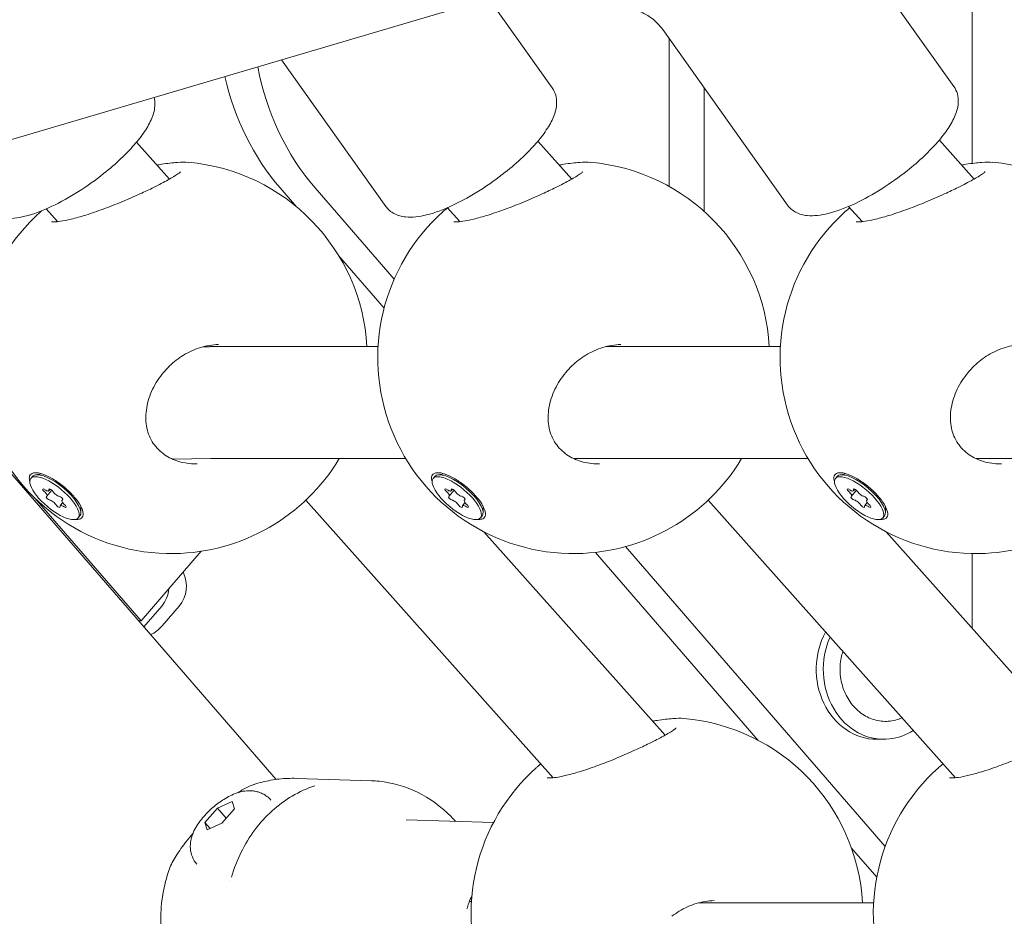
# Model space of a CAD drawing. Units: millimetres. Extents: x -1078 to 27542, y -2203 to 24630.
# Drawn here: x 7063 to 7203, y 1792 to 1920 of the extents above; entities that cross this region are included whole.
import ezdxf

# ---------------------------------------------------------------- set-up
doc = ezdxf.new("R2010")
doc.units = ezdxf.units.MM
doc.styles.get("Standard").update_dxf_attribs({"font": 'arial.ttf'})
doc.dimstyles.new('OLCU', dxfattribs={"dimtxt": 300, "dimasz": 225, "dimexe": 0.18, "dimexo": 0.0625, "dimgap": 80, "dimtad": 1, "dimdec": 0, "dimlfac": 0.1, "dimrnd": 5, "dimzin": 0, "dimdsep": 46, "dimtxsty": 'Standard', "dimcen": 0.09, "dimse1": 1, "dimse2": 1, "dimadec": 0, "dimazin": 0, "dimtfac": 1, "dimtdec": 0, "dimtofl": 0, "dimtmove": 0, "dimatfit": 3, "dimfxl": 1, "dimtolj": 1, "dimtzin": 0, "dimarcsym": 0})

# ---------------------------------------------------------------- blocks, each defined once
blk = doc.blocks.new('*D6')
at = {"color": 0, "lineweight": -2, "transparency": 16777216}
blk.add_line((206.31, 7022.36), (13074.55, 7022.36), dxfattribs=at)
at = {"color": 0, "transparency": 16777216}
for points in [[(206.31, 7055.69), (206.31, 6989.03), (6.31, 7022.36)], [(13074.55, 7055.69), (13074.55, 6989.03), (13274.55, 7022.36)]]:
    blk.add_solid(points, dxfattribs=at)
at = {"layer": 'Defpoints', "color": 0, "transparency": 16777216}
for p in [(13274.55, 7022.36), (13274.55, 516.95), (6.31, -2202.77)]:
    blk.add_point(p, dxfattribs=at)
at = {"color": 0, "transparency": 16777216, "insert": (6640.43, 7255.63), "char_height": 300, "attachment_point": 5}
blk.add_mtext('\\A1;1325', dxfattribs=at)

msp = doc.modelspace()

# ---------------------------------------------------------------- linework, layer by layer
at = {"color": 0, "linetype": 'Continuous', "lineweight": 0, "extrusion": (0, 1, 0)}
for p, q in [((7196.22, 1910.22), (7178.38, 1935.29)), ((7198.85, 1925.48), (7198.85, 1899.24)), ((7007.39, 1886.65), (7132.94, 1923.73)), ((7138.81, 1910.02), (7129.72, 1922.78)), ((7172.43, 1893.29), (7154.59, 1918.36)), ((7155.54, 1917.02), (7155.54, 1895.93)), ((7115.02, 1893.09), (7100.11, 1914.03)), ((7160.54, 1910), (7160.54, 1892.36)), ((7079.4, 1902.29), (7084.11, 1897.01)), ((7136.77, 1902.43), (7141.61, 1897.01)), ((7194.14, 1902.58), (7199.11, 1897.01)), ((7102.23, 1893.06), (7099.91, 1895.73)), ((7104.91, 1895.73), (7116.2, 1882.7)), ((7123.81, 1892.92), (7125.6, 1890.92)), ((7181.16, 1893.09), (7183.1, 1890.92)), ((7066.47, 1892.75), (7068.1, 1890.92)), ((7114.77, 1878.57), (7108.26, 1886.1)), ((7088.9, 1873.05), (7089.83, 1873.06)), ((7089.96, 1873.07), (7113.91, 1873.07)), ((7146.46, 1873.07), (7171.41, 1873.07)), ((7099.33, 1811.24), (7060.14, 1856.49)), ((7084.54, 1856.99), (7090.04, 1857.07)), ((7090.02, 1857.07), (7117.87, 1857.07)), ((7141.87, 1857.07), (7175.37, 1857.07)), ((7199.37, 1857.07), (7232.87, 1857.07)), ((7065.84, 1854.91), (7064.95, 1854.75)), ((7123.34, 1854.91), (7122.45, 1854.75)), ((7180.84, 1854.91), (7179.95, 1854.75)), ((7064.28, 1854.24), (7064.52, 1854.52)), ((7121.78, 1854.24), (7122.02, 1854.52)), ((7179.28, 1854.24), (7179.52, 1854.52)), ((7066.57, 1851.7), (7067.28, 1852.56)), ((7066.85, 1852.48), (7067.05, 1852.72)), ((7124.07, 1851.7), (7124.78, 1852.56)), ((7124.35, 1852.48), (7124.55, 1852.72)), ((7181.57, 1851.7), (7182.28, 1852.56)), ((7181.85, 1852.48), (7182.05, 1852.72)), ((7064.89, 1851.38), (7080.04, 1833.89)), ((7068.47, 1850.35), (7068.84, 1850.79)), ((7068.75, 1851.13), (7068.85, 1851.25)), ((7103.57, 1851.13), (7138.93, 1811.47)), ((7125.97, 1850.35), (7126.34, 1850.79)), ((7126.25, 1851.13), (7126.35, 1851.25)), ((7161.07, 1851.13), (7196.43, 1811.47)), ((7183.47, 1850.35), (7183.84, 1850.79)), ((7183.75, 1851.13), (7183.85, 1851.25)), ((7071.42, 1850.26), (7071.42, 1849.35)), ((7128.92, 1850.26), (7128.92, 1849.35)), ((7186.42, 1850.26), (7186.42, 1849.35)), ((7071.04, 1848.6), (7071.28, 1848.88)), ((7128.54, 1848.6), (7128.78, 1848.88)), ((7186.04, 1848.6), (7186.28, 1848.88)), ((7129.03, 1846.61), (7154.94, 1817.56)), ((7186.53, 1846.61), (7212.44, 1817.56)), ((7080.04, 1833.89), (7088.64, 1843.83)), ((7168.25, 1816.82), (7145, 1843.67)), ((7149.28, 1844.5), (7186.39, 1801.65)), ((7198.85, 1843.5), (7198.85, 1832.8)), ((7080.44, 1833.06), (7083, 1836.01)), ((7083.05, 1833.18), (7085.5, 1836.01)), ((7080.04, 1833.89), (7079.72, 1833.89)), ((7185.2, 1816.97), (7186.2, 1816.97)), ((7112.95, 1811.04), (7102.23, 1811.39)), ((7089.14, 1805.08), (7090.94, 1807.12)), ((7090.94, 1807.12), (7093.06, 1808.1)), ((7092.18, 1805.69), (7090.94, 1807.12)), ((7093.37, 1807.04), (7091.57, 1805)), ((7093.06, 1808.1), (7093.37, 1807.04)), ((7089.46, 1804.02), (7089.14, 1805.08)), ((7089.89, 1804.22), (7089.14, 1805.08)), ((7091.57, 1805), (7089.46, 1804.02)), ((7130.41, 1805.08), (7117.91, 1805.48)), ((7185.19, 1797.27), (7181.58, 1801.44)), ((7092.63, 1796.85), (7092.63, 1796.85)), ((7126.95, 1793.8), (7127.25, 1793.79)), ((7159.73, 1793.61), (7160.66, 1793.62)), ((7160.79, 1793.62), (7184.74, 1793.62))]:
    msp.add_line(p, q, dxfattribs=at)
at = {"color": 0, "linetype": 'Continuous', "lineweight": 0, "extrusion": (0, 0, -1)}
for centre, start, end in [((-7084.37, 1871.5), 94.9386, 176.7907), ((-7141.87, 1871.5), 94.9386, 176.7907), ((-7199.37, 1871.5), 94.9386, 176.7907), ((-7084.37, 1871.5), 269.1888, 48.1726), ((-7141.87, 1871.5), 269.1888, 48.1726), ((-7199.37, 1871.5), 269.1888, 48.1726), ((-7084.37, 1871.5), 211.0272, 269.1888), ((-7141.87, 1871.5), 211.0272, 269.1888), ((-7199.37, 1871.5), 211.0272, 269.1888), ((-7155.2, 1792.05), 94.9386, 176.7907), ((-7155.2, 1792.05), 269.1888, 48.1726), ((-7212.7, 1792.05), 269.1888, 48.1726)]:
    msp.add_arc(centre, 28, start, end, dxfattribs=at)
at = {"color": 0, "linetype": 'Continuous', "lineweight": 0}
for centre, major_axis, ratio, start_param, end_param in [((7126.35, 1920.48), (0, -35), 0.866025, -1.356411, -0.785398), ((7066.02, 1852.17), (0.551, -0.46), 0.356686, -0.259804, 1.56723), ((7066.3, 1852.94), (0.551, -0.46), 0.356686, -1.307002, 0.520033), ((7067.94, 1852.19), (0.551, -0.46), 0.356686, -2.354199, -0.527165), ((7123.52, 1852.17), (0.551, -0.46), 0.356686, -0.259804, 1.56723), ((7123.8, 1852.94), (0.551, -0.46), 0.356686, -1.307002, 0.520033), ((7125.44, 1852.19), (0.551, -0.46), 0.356686, -2.354199, -0.527165), ((7181.02, 1852.17), (0.551, -0.46), 0.356686, -0.259804, 1.56723), ((7181.3, 1852.94), (0.551, -0.46), 0.356686, -1.307002, 0.520033), ((7182.94, 1852.19), (0.551, -0.46), 0.356686, -2.354199, -0.527165), ((7067.38, 1850.64), (-0.551, 0.46), 0.356686, -2.354199, -0.527165), ((7069.3, 1850.67), (-0.551, 0.46), 0.356686, -0.259804, 1.56723), ((7124.88, 1850.64), (-0.551, 0.46), 0.356686, -2.354199, -0.527165), ((7126.8, 1850.67), (-0.551, 0.46), 0.356686, -0.259804, 1.56723), ((7182.38, 1850.64), (-0.551, 0.46), 0.356686, -2.354199, -0.527165), ((7184.3, 1850.67), (-0.551, 0.46), 0.356686, -0.259804, 1.56723), ((7069.02, 1849.89), (-0.551, 0.46), 0.356686, -1.307002, 0.520033), ((7126.52, 1849.89), (-0.551, 0.46), 0.356686, -1.307002, 0.520033), ((7184.02, 1849.89), (-0.551, 0.46), 0.356686, -1.307002, 0.520033), ((7082.05, 1833.18), (1.51, 1.31), 0.353553, -2.27793, -1.1832)]:
    msp.add_ellipse(centre, major_axis=major_axis, ratio=ratio, start_param=start_param, end_param=end_param, dxfattribs=at)
at = {"color": 0, "linetype": 'Continuous', "lineweight": 0, "extrusion": (0, 0, -1)}
for centre, major_axis, ratio, start_param, end_param in [((7121.35, 1920.48), (0, 35), 0.866025, -2.356194, -1.826061), ((7067.66, 1851.42), (-3.38, 2.82), 0.356686, -2.748108, 0.393485), ((7067.9, 1851.7), (-3.38, 2.82), 0.356686, 0, 0.393485), ((7067.66, 1851.42), (3.38, -2.82), 0.356686, -2.748108, 0.393485), ((7067.9, 1851.7), (3.38, -2.82), 0.356686, -2.748108, 0), ((7125.16, 1851.42), (-3.38, 2.82), 0.356686, -2.748108, 0.393485), ((7125.4, 1851.7), (-3.38, 2.82), 0.356686, 0, 0.393485), ((7125.16, 1851.42), (3.38, -2.82), 0.356686, -2.748108, 0.393485), ((7125.4, 1851.7), (3.38, -2.82), 0.356686, -2.748108, 0), ((7182.66, 1851.42), (-3.38, 2.82), 0.356686, -2.748108, 0.393485), ((7182.9, 1851.7), (-3.38, 2.82), 0.356686, 0, 0.393485), ((7182.66, 1851.42), (3.38, -2.82), 0.356686, -2.748108, 0.393485), ((7182.9, 1851.7), (3.38, -2.82), 0.356686, -2.748108, 0), ((7066.28, 1852.47), (-0.297, 0.248), 0.356686, -1.56723, 1.307002), ((7067.16, 1852.48), (-0.297, 0.248), 0.356686, -0.520033, 2.354199), ((7123.78, 1852.47), (-0.297, 0.248), 0.356686, -1.56723, 1.307002), ((7124.66, 1852.48), (-0.297, 0.248), 0.356686, -0.520033, 2.354199), ((7181.28, 1852.47), (-0.297, 0.248), 0.356686, -1.56723, 1.307002), ((7182.16, 1852.48), (-0.297, 0.248), 0.356686, -0.520033, 2.354199), ((7066.78, 1851.4), (-0.297, 0.248), 0.356686, -2.614428, 0.259804), ((7068.55, 1851.43), (0.297, -0.248), 0.356686, -2.614428, 0.259804), ((7124.28, 1851.4), (-0.297, 0.248), 0.356686, -2.614428, 0.259804), ((7126.05, 1851.43), (0.297, -0.248), 0.356686, -2.614428, 0.259804), ((7181.78, 1851.4), (-0.297, 0.248), 0.356686, -2.614428, 0.259804), ((7183.55, 1851.43), (0.297, -0.248), 0.356686, -2.614428, 0.259804), ((7068.16, 1850.35), (0.297, -0.248), 0.356686, -0.520033, 2.354199), ((7069.04, 1850.37), (0.297, -0.248), 0.356686, -1.56723, 1.307002), ((7125.66, 1850.35), (0.297, -0.248), 0.356686, -0.520033, 2.354199), ((7126.54, 1850.37), (0.297, -0.248), 0.356686, -1.56723, 1.307002), ((7183.16, 1850.35), (0.297, -0.248), 0.356686, -0.520033, 2.354199), ((7184.04, 1850.37), (0.297, -0.248), 0.356686, -1.56723, 1.307002), ((7083.05, 1838.84), (0, -4), 0.866025, -2.092851, -0.785398), ((7080.55, 1838.84), (0, -4), 0.866025, -1.47638, -0.785398), ((7185.2, 1826.97), (0, -10), 0.866025, 0, 2.131248), ((7186.2, 1826.97), (0, -10), 0.866025, -0.099611, 2.048146), ((7186.2, 1826.97), (0, -10), 0.866025, -0.506411, -0.099611), ((7105.34, 1809.37), (-2.03, -0.56), 0.503322, 1.468995, 1.469389)]:
    msp.add_ellipse(centre, major_axis=major_axis, ratio=ratio, start_param=start_param, end_param=end_param, dxfattribs=at)
at = {"color": 0, "linetype": 'Continuous', "lineweight": 0}
for points, knots in [([(7154.59, 1918.36), (7154.15, 1918.98), (7153.61, 1919.53), (7152.53, 1920.35), (7152.01, 1920.64), (7151.13, 1921.01), (7150.78, 1921.1), (7150.27, 1921.2), (7150.11, 1921.22), (7150.02, 1921.22), (7150.01, 1921.22), (7150, 1921.22)], [5.8631429, 5.8631429, 5.8631429, 5.8631429, 5.9590577, 5.9590577, 6.0549726, 6.0549726, 6.1508874, 6.1508874, 6.2468022, 6.2468022, 6.2667654, 6.2667654, 6.2667654, 6.2667654]), ([(7134.58, 1900.12), (7135.27, 1900.78), (7135.9, 1901.43), (7137.04, 1902.73), (7137.54, 1903.38), (7138.38, 1904.65), (7138.73, 1905.27), (7139.24, 1906.54), (7139.42, 1907.19), (7139.45, 1908.59), (7139.27, 1909.37), (7138.81, 1910.02)], [1.570796, 1.570796, 1.570796, 1.570796, 1.800947, 1.800947, 2.031098, 2.031098, 2.261249, 2.261249, 2.491399, 2.491399, 2.72155, 2.72155, 2.72155, 2.72155]), ([(7192, 1900.33), (7192.68, 1900.98), (7193.32, 1901.64), (7194.45, 1902.94), (7194.95, 1903.58), (7195.8, 1904.85), (7196.15, 1905.48), (7196.66, 1906.75), (7196.84, 1907.39), (7196.86, 1908.79), (7196.68, 1909.58), (7196.22, 1910.22)], [1.570796, 1.570796, 1.570796, 1.570796, 1.800947, 1.800947, 2.031098, 2.031098, 2.261249, 2.261249, 2.491399, 2.491399, 2.72155, 2.72155, 2.72155, 2.72155]), ([(7077.16, 1899.92), (7077.85, 1900.57), (7078.48, 1901.23), (7079.62, 1902.53), (7080.12, 1903.17), (7080.96, 1904.45), (7081.31, 1905.07), (7081.83, 1906.34), (7082, 1906.98), (7082.02, 1908), (7081.99, 1908.33), (7081.91, 1908.66)], [1.570796, 1.570796, 1.570796, 1.570796, 1.800947, 1.800947, 2.031098, 2.031098, 2.261249, 2.261249, 2.491399, 2.491399, 2.595731, 2.595731, 2.595731, 2.595731]), ([(7115.02, 1893.09), (7115.33, 1892.65), (7115.74, 1892.31), (7116.72, 1891.78), (7117.28, 1891.65), (7118.81, 1891.49), (7119.79, 1891.63), (7122.05, 1892.19), (7123.35, 1892.68), (7125.95, 1893.91), (7127.23, 1894.62), (7129.73, 1896.2), (7130.95, 1897.07), (7132.98, 1898.68), (7133.81, 1899.4), (7134.58, 1900.12)], [5.863143, 5.863143, 5.863143, 5.863143, 6.017703, 6.017703, 6.209472, 6.209472, 6.541187, 6.541187, 6.91821, 6.91821, 7.262238, 7.262238, 7.597451, 7.597451, 7.853982, 7.853982, 7.853982, 7.853982]), ([(7172.43, 1893.29), (7172.74, 1892.86), (7173.16, 1892.51), (7174.13, 1891.99), (7174.7, 1891.85), (7176.22, 1891.7), (7177.21, 1891.83), (7179.47, 1892.4), (7180.77, 1892.89), (7183.37, 1894.11), (7184.65, 1894.83), (7187.15, 1896.41), (7188.37, 1897.27), (7190.4, 1898.88), (7191.23, 1899.6), (7192, 1900.33)], [5.863143, 5.863143, 5.863143, 5.863143, 6.017703, 6.017703, 6.209472, 6.209472, 6.541187, 6.541187, 6.91821, 6.91821, 7.262238, 7.262238, 7.597451, 7.597451, 7.853982, 7.853982, 7.853982, 7.853982]), ([(7057.6, 1892.88), (7057.91, 1892.45), (7058.32, 1892.1), (7059.3, 1891.58), (7059.86, 1891.44), (7061.39, 1891.29), (7062.37, 1891.42), (7064.64, 1891.99), (7065.94, 1892.48), (7068.53, 1893.7), (7069.81, 1894.42), (7072.32, 1896), (7073.54, 1896.87), (7075.56, 1898.47), (7076.39, 1899.19), (7077.16, 1899.92)], [5.863143, 5.863143, 5.863143, 5.863143, 6.017703, 6.017703, 6.209472, 6.209472, 6.541187, 6.541187, 6.91821, 6.91821, 7.262238, 7.262238, 7.597451, 7.597451, 7.853982, 7.853982, 7.853982, 7.853982]), ([(7082.32, 1899.01), (7082.54, 1899.04), (7082.75, 1899.08), (7083.79, 1899.25), (7084.56, 1899.34), (7085.81, 1899.43), (7086.31, 1899.44), (7086.78, 1899.39)], [13.984643, 13.984643, 13.984643, 13.984643, 14.741185, 14.741185, 17.792112, 17.792112, 20.448509, 20.448509, 20.448509, 20.448509]), ([(7139.82, 1899.01), (7140.04, 1899.04), (7140.25, 1899.08), (7141.29, 1899.25), (7142.06, 1899.34), (7143.31, 1899.43), (7143.81, 1899.44), (7144.28, 1899.39)], [13.984643, 13.984643, 13.984643, 13.984643, 14.741185, 14.741185, 17.792112, 17.792112, 20.448509, 20.448509, 20.448509, 20.448509]), ([(7197.32, 1899.01), (7197.54, 1899.04), (7197.75, 1899.08), (7198.79, 1899.25), (7199.56, 1899.34), (7200.81, 1899.43), (7201.31, 1899.44), (7201.78, 1899.39)], [13.984643, 13.984643, 13.984643, 13.984643, 14.741185, 14.741185, 17.792112, 17.792112, 20.448509, 20.448509, 20.448509, 20.448509]), ([(7081.83, 1895.81), (7082.6, 1896.19), (7083.3, 1896.56), (7084.47, 1897.21), (7084.96, 1897.51), (7085.43, 1897.83), (7085.55, 1897.92), (7085.65, 1898.01), (7085.67, 1898.03), (7085.67, 1898.03)], [0, 0, 0, 0, 3.107578, 3.107578, 6.193914, 6.193914, 7.592006, 7.592006, 8.419814, 8.419814, 8.419814, 8.419814]), ([(7139.33, 1895.81), (7140.1, 1896.19), (7140.8, 1896.56), (7141.97, 1897.21), (7142.46, 1897.51), (7142.93, 1897.83), (7143.05, 1897.92), (7143.15, 1898.01), (7143.17, 1898.03), (7143.17, 1898.03)], [0, 0, 0, 0, 3.107578, 3.107578, 6.193914, 6.193914, 7.592006, 7.592006, 8.419814, 8.419814, 8.419814, 8.419814]), ([(7196.83, 1895.81), (7197.6, 1896.19), (7198.3, 1896.56), (7199.47, 1897.21), (7199.96, 1897.51), (7200.43, 1897.83), (7200.55, 1897.92), (7200.65, 1898.01), (7200.67, 1898.03), (7200.67, 1898.03)], [0, 0, 0, 0, 3.107578, 3.107578, 6.193914, 6.193914, 7.592006, 7.592006, 8.419814, 8.419814, 8.419814, 8.419814]), ([(7067.24, 1890.91), (7067.24, 1890.91), (7067.26, 1890.9), (7067.36, 1890.89), (7067.5, 1890.88), (7067.89, 1890.9), (7068.18, 1890.92), (7068.96, 1891.04), (7069.47, 1891.14), (7070.68, 1891.43), (7071.41, 1891.63), (7072.96, 1892.12), (7073.8, 1892.41), (7075.52, 1893.04), (7076.41, 1893.39), (7078.17, 1894.13), (7079.05, 1894.51), (7080.57, 1895.2), (7081.22, 1895.51), (7081.83, 1895.81)], [2.181538, 2.181538, 2.181538, 2.181538, 2.877931, 2.877931, 4.19445, 4.19445, 5.912026, 5.912026, 8.098198, 8.098198, 10.65792, 10.65792, 13.361551, 13.361551, 16.192714, 16.192714, 19.135052, 19.135052, 21.587205, 21.587205, 21.587205, 21.587205]), ([(7124.74, 1890.91), (7124.74, 1890.91), (7124.76, 1890.9), (7124.86, 1890.89), (7125, 1890.88), (7125.39, 1890.9), (7125.68, 1890.92), (7126.46, 1891.04), (7126.97, 1891.14), (7128.18, 1891.43), (7128.91, 1891.63), (7130.46, 1892.12), (7131.3, 1892.41), (7133.02, 1893.04), (7133.91, 1893.39), (7135.67, 1894.13), (7136.55, 1894.51), (7138.07, 1895.2), (7138.72, 1895.51), (7139.33, 1895.81)], [2.181538, 2.181538, 2.181538, 2.181538, 2.877931, 2.877931, 4.19445, 4.19445, 5.912026, 5.912026, 8.098198, 8.098198, 10.65792, 10.65792, 13.361551, 13.361551, 16.192714, 16.192714, 19.135052, 19.135052, 21.587205, 21.587205, 21.587205, 21.587205]), ([(7182.24, 1890.91), (7182.24, 1890.91), (7182.26, 1890.9), (7182.36, 1890.89), (7182.5, 1890.88), (7182.89, 1890.9), (7183.18, 1890.92), (7183.96, 1891.04), (7184.47, 1891.14), (7185.68, 1891.43), (7186.41, 1891.63), (7187.96, 1892.12), (7188.8, 1892.41), (7190.52, 1893.04), (7191.41, 1893.39), (7193.17, 1894.13), (7194.05, 1894.51), (7195.57, 1895.2), (7196.22, 1895.51), (7196.83, 1895.81)], [2.181538, 2.181538, 2.181538, 2.181538, 2.877931, 2.877931, 4.19445, 4.19445, 5.912026, 5.912026, 8.098198, 8.098198, 10.65792, 10.65792, 13.361551, 13.361551, 16.192714, 16.192714, 19.135052, 19.135052, 21.587205, 21.587205, 21.587205, 21.587205]), ([(7091.11, 1873.36), (7090.26, 1873.35), (7089.39, 1873.21), (7087.71, 1872.69), (7086.88, 1872.32), (7085.76, 1871.63), (7085.41, 1871.39), (7085.07, 1871.13)], [0, 0, 0, 0, 2.686736, 2.686736, 5.381033, 5.381033, 6.653705, 6.653705, 6.653705, 6.653705]), ([(7148.61, 1873.36), (7147.76, 1873.35), (7146.89, 1873.21), (7145.21, 1872.69), (7144.38, 1872.32), (7143.26, 1871.63), (7142.91, 1871.39), (7142.57, 1871.13)], [0, 0, 0, 0, 2.686736, 2.686736, 5.381033, 5.381033, 6.653705, 6.653705, 6.653705, 6.653705]), ([(7206.11, 1873.36), (7205.26, 1873.35), (7204.39, 1873.21), (7202.71, 1872.69), (7201.88, 1872.32), (7200.76, 1871.63), (7200.41, 1871.39), (7200.07, 1871.13)], [0, 0, 0, 0, 2.686736, 2.686736, 5.381033, 5.381033, 6.653705, 6.653705, 6.653705, 6.653705]), ([(7085.07, 1871.13), (7084.41, 1870.62), (7083.79, 1870.03), (7082.63, 1868.65), (7082.1, 1867.83), (7081.28, 1866.13), (7080.99, 1865.23), (7080.69, 1863.46), (7080.67, 1862.57), (7080.94, 1860.94), (7081.22, 1860.17), (7082.02, 1858.84), (7082.55, 1858.26), (7083.76, 1857.35), (7084.44, 1856.99), (7085.91, 1856.5), (7086.72, 1856.36), (7087.7, 1856.32), (7087.87, 1856.32), (7088.04, 1856.32)], [0, 0, 0, 0, 2.518697, 2.518697, 5.431707, 5.431707, 8.348639, 8.348639, 11.195426, 11.195426, 13.908794, 13.908794, 16.475206, 16.475206, 18.900906, 18.900906, 21.410487, 21.410487, 21.925249, 21.925249, 21.925249, 21.925249]), ([(7142.57, 1871.13), (7141.91, 1870.62), (7141.29, 1870.03), (7140.13, 1868.65), (7139.6, 1867.83), (7138.78, 1866.13), (7138.49, 1865.23), (7138.19, 1863.46), (7138.17, 1862.57), (7138.44, 1860.94), (7138.72, 1860.17), (7139.52, 1858.84), (7140.05, 1858.26), (7141.26, 1857.35), (7141.94, 1856.99), (7143.41, 1856.5), (7144.22, 1856.36), (7145.2, 1856.32), (7145.37, 1856.32), (7145.54, 1856.32)], [0, 0, 0, 0, 2.518697, 2.518697, 5.431707, 5.431707, 8.348639, 8.348639, 11.195426, 11.195426, 13.908794, 13.908794, 16.475206, 16.475206, 18.900906, 18.900906, 21.410487, 21.410487, 21.925249, 21.925249, 21.925249, 21.925249]), ([(7200.07, 1871.13), (7199.41, 1870.62), (7198.79, 1870.03), (7197.63, 1868.65), (7197.1, 1867.83), (7196.28, 1866.13), (7195.99, 1865.23), (7195.69, 1863.46), (7195.67, 1862.57), (7195.94, 1860.94), (7196.22, 1860.17), (7197.02, 1858.84), (7197.55, 1858.26), (7198.76, 1857.35), (7199.44, 1856.99), (7200.91, 1856.5), (7201.72, 1856.36), (7202.7, 1856.32), (7202.87, 1856.32), (7203.04, 1856.32)], [0, 0, 0, 0, 2.518697, 2.518697, 5.431707, 5.431707, 8.348639, 8.348639, 11.195426, 11.195426, 13.908794, 13.908794, 16.475206, 16.475206, 18.900906, 18.900906, 21.410487, 21.410487, 21.925249, 21.925249, 21.925249, 21.925249]), ([(7064.07, 1854.41), (7064.1, 1854.66), (7064.23, 1854.86), (7064.57, 1855.01), (7064.71, 1855.05), (7064.87, 1855.05)], [-1.4428125, -1.4428125, -1.4428125, -1.4428125, -1.2621709, -1.2621709, -1.1707899, -1.1707899, -1.1707899, -1.1707899]), ([(7064.87, 1855.05), (7065.03, 1855.06), (7065.2, 1855.05), (7065.74, 1854.95), (7066.19, 1854.8), (7067.16, 1854.34), (7067.68, 1854.03), (7068.64, 1853.36), (7069.15, 1852.95), (7070.07, 1852.08), (7070.48, 1851.63), (7071.12, 1850.8), (7071.38, 1850.37), (7071.71, 1849.61), (7071.78, 1849.28), (7071.75, 1849.03)], [-1.17079, -1.17079, -1.17079, -1.17079, -1.081529, -1.081529, -0.901177, -0.901177, -0.720824, -0.720824, -0.540642, -0.540642, -0.360461, -0.360461, -0.18023, -0.18023, 0, 0, 0, 0]), ([(7121.57, 1854.41), (7121.6, 1854.66), (7121.73, 1854.86), (7122.07, 1855.01), (7122.21, 1855.05), (7122.37, 1855.05)], [-1.4428125, -1.4428125, -1.4428125, -1.4428125, -1.2621709, -1.2621709, -1.1707899, -1.1707899, -1.1707899, -1.1707899]), ([(7122.37, 1855.05), (7122.53, 1855.06), (7122.7, 1855.05), (7123.24, 1854.95), (7123.69, 1854.8), (7124.66, 1854.34), (7125.18, 1854.03), (7126.14, 1853.36), (7126.65, 1852.95), (7127.57, 1852.08), (7127.98, 1851.63), (7128.62, 1850.8), (7128.88, 1850.37), (7129.21, 1849.61), (7129.28, 1849.28), (7129.25, 1849.03)], [-1.17079, -1.17079, -1.17079, -1.17079, -1.081529, -1.081529, -0.901177, -0.901177, -0.720824, -0.720824, -0.540642, -0.540642, -0.360461, -0.360461, -0.18023, -0.18023, 0, 0, 0, 0]), ([(7179.07, 1854.41), (7179.1, 1854.66), (7179.23, 1854.86), (7179.57, 1855.01), (7179.71, 1855.05), (7179.87, 1855.05)], [-1.4428125, -1.4428125, -1.4428125, -1.4428125, -1.2621709, -1.2621709, -1.1707899, -1.1707899, -1.1707899, -1.1707899]), ([(7179.87, 1855.05), (7180.03, 1855.06), (7180.2, 1855.05), (7180.74, 1854.95), (7181.19, 1854.8), (7182.16, 1854.34), (7182.68, 1854.03), (7183.64, 1853.36), (7184.15, 1852.95), (7185.07, 1852.08), (7185.48, 1851.63), (7186.12, 1850.8), (7186.38, 1850.37), (7186.71, 1849.61), (7186.78, 1849.28), (7186.75, 1849.03)], [-1.17079, -1.17079, -1.17079, -1.17079, -1.081529, -1.081529, -0.901177, -0.901177, -0.720824, -0.720824, -0.540642, -0.540642, -0.360461, -0.360461, -0.18023, -0.18023, 0, 0, 0, 0]), ([(7071.75, 1849.03), (7071.72, 1848.78), (7071.59, 1848.58), (7071.22, 1848.41), (7071.03, 1848.37), (7070.83, 1848.38)], [0, 0, 0, 0, 0.1804692, 0.1804692, 0.295518, 0.295518, 0.295518, 0.295518]), ([(7129.25, 1849.03), (7129.22, 1848.78), (7129.09, 1848.58), (7128.72, 1848.41), (7128.53, 1848.37), (7128.33, 1848.38)], [0, 0, 0, 0, 0.1804692, 0.1804692, 0.295518, 0.295518, 0.295518, 0.295518]), ([(7186.75, 1849.03), (7186.72, 1848.78), (7186.59, 1848.58), (7186.22, 1848.41), (7186.03, 1848.37), (7185.83, 1848.38)], [0, 0, 0, 0, 0.1804692, 0.1804692, 0.295518, 0.295518, 0.295518, 0.295518]), ([(7179.98, 1826.24), (7179.91, 1827.03), (7179.95, 1827.84), (7180.17, 1828.92), (7180.24, 1829.22), (7180.34, 1829.52)], [6.2831853, 6.2831853, 6.2831853, 6.2831853, 6.6078036, 6.6078036, 6.7355524, 6.7355524, 6.7355524, 6.7355524]), ([(7188.35, 1819.86), (7187.7, 1819.63), (7187.01, 1819.52), (7185.64, 1819.55), (7184.96, 1819.69), (7183.66, 1820.21), (7183.05, 1820.59), (7181.95, 1821.55), (7181.47, 1822.13), (7180.69, 1823.44), (7180.39, 1824.16), (7180.09, 1825.36), (7180.02, 1825.79), (7179.98, 1826.24)], [4.520218, 4.520218, 4.520218, 4.520218, 4.830967, 4.830967, 5.144196, 5.144196, 5.459622, 5.459622, 5.779151, 5.779151, 6.101888, 6.101888, 6.283185, 6.283185, 6.283185, 6.283185]), ([(7153.15, 1819.56), (7153.37, 1819.6), (7153.58, 1819.63), (7154.62, 1819.8), (7155.39, 1819.89), (7156.64, 1819.98), (7157.14, 1819.99), (7157.61, 1819.95)], [13.984643, 13.984643, 13.984643, 13.984643, 14.741185, 14.741185, 17.792112, 17.792112, 20.448509, 20.448509, 20.448509, 20.448509]), ([(7152.66, 1816.37), (7153.43, 1816.75), (7154.13, 1817.11), (7155.3, 1817.76), (7155.8, 1818.06), (7156.27, 1818.39), (7156.38, 1818.47), (7156.48, 1818.56), (7156.5, 1818.58), (7156.5, 1818.58)], [0, 0, 0, 0, 3.107578, 3.107578, 6.193914, 6.193914, 7.592006, 7.592006, 8.419814, 8.419814, 8.419814, 8.419814]), ([(7138.07, 1811.46), (7138.07, 1811.46), (7138.09, 1811.46), (7138.19, 1811.45), (7138.33, 1811.44), (7138.72, 1811.45), (7139.02, 1811.48), (7139.79, 1811.59), (7140.3, 1811.69), (7141.51, 1811.98), (7142.24, 1812.19), (7143.79, 1812.67), (7144.63, 1812.96), (7146.35, 1813.6), (7147.24, 1813.95), (7149, 1814.68), (7149.88, 1815.07), (7151.4, 1815.76), (7152.05, 1816.07), (7152.66, 1816.37)], [2.181538, 2.181538, 2.181538, 2.181538, 2.877931, 2.877931, 4.19445, 4.19445, 5.912026, 5.912026, 8.098198, 8.098198, 10.65792, 10.65792, 13.361551, 13.361551, 16.192714, 16.192714, 19.135052, 19.135052, 21.587205, 21.587205, 21.587205, 21.587205]), ([(7195.57, 1811.46), (7195.57, 1811.46), (7195.59, 1811.46), (7195.69, 1811.45), (7195.83, 1811.44), (7196.22, 1811.45), (7196.52, 1811.48), (7197.29, 1811.59), (7197.8, 1811.69), (7199.01, 1811.98), (7199.74, 1812.19), (7201.29, 1812.67), (7202.13, 1812.96), (7203.85, 1813.6), (7204.74, 1813.95), (7206.5, 1814.68), (7207.38, 1815.07), (7208.9, 1815.76), (7209.55, 1816.07), (7210.16, 1816.37)], [2.181538, 2.181538, 2.181538, 2.181538, 2.877931, 2.877931, 4.19445, 4.19445, 5.912026, 5.912026, 8.098198, 8.098198, 10.65792, 10.65792, 13.361551, 13.361551, 16.192714, 16.192714, 19.135052, 19.135052, 21.587205, 21.587205, 21.587205, 21.587205]), ([(7096.16, 1810.52), (7096.55, 1810.64), (7096.94, 1810.76), (7097.74, 1810.96), (7098.14, 1811.04), (7098.95, 1811.19), (7099.35, 1811.25), (7100.17, 1811.34), (7100.58, 1811.37), (7101.41, 1811.4), (7101.82, 1811.4), (7102.23, 1811.39)], [2.0774661, 2.0774661, 2.0774661, 2.0774661, 2.1387708, 2.1387708, 2.2000756, 2.2000756, 2.2613803, 2.2613803, 2.322685, 2.322685, 2.3839897, 2.3839897, 2.3839897, 2.3839897]), ([(7104.85, 1810.33), (7103.74, 1809.96), (7102.67, 1809.47), (7100.63, 1808.27), (7099.66, 1807.55), (7097.87, 1805.93), (7097.04, 1805.02), (7095.56, 1803.04), (7094.9, 1801.97), (7093.79, 1799.71), (7093.32, 1798.52), (7092.97, 1797.29)], [4.2104512, 4.2104512, 4.2104512, 4.2104512, 4.4051035, 4.4051035, 4.5997557, 4.5997557, 4.794408, 4.794408, 4.9890603, 4.9890603, 5.1837126, 5.1837126, 5.1837126, 5.1837126]), ([(7093.85, 1809.34), (7093.88, 1809.36), (7093.91, 1809.38), (7094.32, 1809.64), (7094.7, 1809.86), (7095.45, 1810.24), (7095.83, 1810.4), (7096.19, 1810.52)], [16.191044, 16.191044, 16.191044, 16.191044, 16.314301, 16.314301, 17.746095, 17.746095, 19.244849, 19.244849, 19.244849, 19.244849]), ([(7124.98, 1805.26), (7124.77, 1805.49), (7124.56, 1805.71), (7122.93, 1807.36), (7121.3, 1808.54), (7117.81, 1810.24), (7115.95, 1810.78), (7113.69, 1811.01), (7113.32, 1811.03), (7112.95, 1811.04)], [3.1571533, 3.1571533, 3.1571533, 3.1571533, 3.2064729, 3.2064729, 3.5263224, 3.5263224, 3.8380864, 3.8380864, 3.8991956, 3.8991956, 3.8991956, 3.8991956]), ([(7088.02, 1799.11), (7087.74, 1799.43), (7087.52, 1799.8), (7087.21, 1800.57), (7087.12, 1800.96), (7087.05, 1801.77), (7087.09, 1802.17), (7087.25, 1803.05), (7087.41, 1803.48), (7087.94, 1804.58), (7088.36, 1805.18), (7089.28, 1806.28), (7089.78, 1806.78), (7090.81, 1807.66), (7091.33, 1808.05), (7092.47, 1808.76), (7093.07, 1809.07), (7094.3, 1809.49), (7094.9, 1809.65), (7095.69, 1809.62)], [1.936403, 1.936403, 1.936403, 1.936403, 2.055094, 2.055094, 2.185141, 2.185141, 2.352927, 2.352927, 2.612524, 2.612524, 3.081461, 3.081461, 3.518861, 3.518861, 3.92405, 3.92405, 4.360005, 4.360005, 4.712389, 4.712389, 4.712389, 4.712389]), ([(7095.69, 1809.62), (7095.86, 1809.62), (7096.03, 1809.6), (7096.4, 1809.55), (7096.59, 1809.51), (7096.99, 1809.38), (7097.2, 1809.3), (7097.62, 1809.09), (7097.83, 1808.96), (7098.24, 1808.65), (7098.43, 1808.47), (7098.6, 1808.28)], [4.712389, 4.712389, 4.712389, 4.712389, 4.7855104, 4.7855104, 4.8586318, 4.8586318, 4.9317533, 4.9317533, 5.0048747, 5.0048747, 5.0779961, 5.0779961, 5.0779961, 5.0779961]), ([(7084.08, 1798.44), (7084.3, 1799.05), (7084.63, 1799.68), (7085.47, 1801.01), (7085.98, 1801.72), (7086.83, 1802.79), (7087.13, 1803.16), (7087.44, 1803.52)], [0, 0, 0, 0, 2.82824, 2.82824, 5.841209, 5.841209, 7.363607, 7.363607, 7.363607, 7.363607]), ([(7085.74, 1780.65), (7085.1, 1781.72), (7084.57, 1782.85), (7083.72, 1785.16), (7083.4, 1786.36), (7082.97, 1788.77), (7082.86, 1789.99), (7082.85, 1792.44), (7082.95, 1793.66), (7083.35, 1796.06), (7083.66, 1797.24), (7084.06, 1798.39)], [0.1841148, 0.1841148, 0.1841148, 0.1841148, 0.3799257, 0.3799257, 0.5757367, 0.5757367, 0.7715476, 0.7715476, 0.9673586, 0.9673586, 1.1608512, 1.1608512, 1.1608512, 1.1608512]), ([(7126.62, 1792.75), (7126.69, 1793.03), (7126.78, 1793.31), (7127, 1793.94), (7127.15, 1794.29), (7127.32, 1794.63)], [7.3453107, 7.3453107, 7.3453107, 7.3453107, 7.446981, 7.446981, 7.5804111, 7.5804111, 7.5804111, 7.5804111]), ([(7161.94, 1793.92), (7161.09, 1793.9), (7160.22, 1793.76), (7158.54, 1793.25), (7157.71, 1792.87), (7156.59, 1792.19), (7156.24, 1791.94), (7155.9, 1791.69)], [0, 0, 0, 0, 2.686736, 2.686736, 5.381033, 5.381033, 6.653705, 6.653705, 6.653705, 6.653705])]:
    msp.add_open_spline(points, degree=3, knots=knots, dxfattribs=at)
for points in [[(7123.19, 1892.36), (7123.39, 1892.54), (7123.61, 1892.72), (7123.84, 1892.89)], [(7180.69, 1892.36), (7180.89, 1892.54), (7181.11, 1892.72), (7181.34, 1892.89)], [(7065.69, 1892.36), (7065.74, 1892.4), (7065.78, 1892.44), (7065.82, 1892.48)], [(7065.69, 1892.36), (7065.69, 1892.36), (7065.69, 1892.36), (7065.69, 1892.36)], [(7123.19, 1892.36), (7123.19, 1892.36), (7123.19, 1892.36), (7123.19, 1892.36)], [(7180.69, 1892.36), (7180.69, 1892.36), (7180.69, 1892.36), (7180.69, 1892.36)], [(7091.11, 1873.36), (7091.11, 1873.36), (7091.11, 1873.36), (7091.11, 1873.36)], [(7148.61, 1873.36), (7148.61, 1873.36), (7148.61, 1873.36), (7148.61, 1873.36)], [(7089.96, 1873.07), (7089.93, 1873.07), (7089.91, 1873.07), (7089.88, 1873.07)], [(7064.14, 1853.79), (7064.07, 1854.03), (7064.05, 1854.24), (7064.07, 1854.41)], [(7121.64, 1853.79), (7121.57, 1854.03), (7121.55, 1854.24), (7121.57, 1854.41)], [(7179.14, 1853.79), (7179.07, 1854.03), (7179.05, 1854.24), (7179.07, 1854.41)], [(7070.83, 1848.38), (7070.78, 1848.38), (7070.73, 1848.38), (7070.68, 1848.38)], [(7128.33, 1848.38), (7128.28, 1848.38), (7128.23, 1848.38), (7128.18, 1848.38)], [(7185.83, 1848.38), (7185.78, 1848.38), (7185.73, 1848.38), (7185.68, 1848.38)], [(7188.4, 1819.88), (7188.39, 1819.88), (7188.38, 1819.87), (7188.37, 1819.87)], [(7188.8, 1820.03), (7188.67, 1819.98), (7188.53, 1819.93), (7188.4, 1819.88)], [(7136.53, 1812.92), (7136.53, 1812.92), (7136.52, 1812.92), (7136.52, 1812.92)], [(7136.53, 1812.92), (7136.72, 1813.1), (7136.94, 1813.27), (7137.17, 1813.45)], [(7194.03, 1812.92), (7194.03, 1812.92), (7194.02, 1812.92), (7194.02, 1812.92)], [(7194.03, 1812.92), (7194.22, 1813.1), (7194.44, 1813.27), (7194.67, 1813.45)], [(7084.08, 1798.43), (7084.08, 1798.43), (7084.08, 1798.44), (7084.08, 1798.44)], [(7160.79, 1793.62), (7160.76, 1793.62), (7160.74, 1793.62), (7160.71, 1793.62)], [(7161.94, 1793.92), (7161.94, 1793.92), (7161.94, 1793.92), (7161.94, 1793.92)]]:
    msp.add_open_spline(points, degree=3, dxfattribs=at)

# ---------------------------------------------------------------- dimensions: what is measured, and where the dimension line sits
dim = msp.add_linear_dim(base=(13274.55, 7022.36), p1=(6.31, -2202.77), p2=(13274.55, 516.95), dimstyle='OLCU', override={"dimasz": 200})
dim.commit()
dim.dimension.update_dxf_attribs({"geometry": '*D6', "text_midpoint": (6640.43, 7255.63)})

doc.saveas('drawing.dxf')
